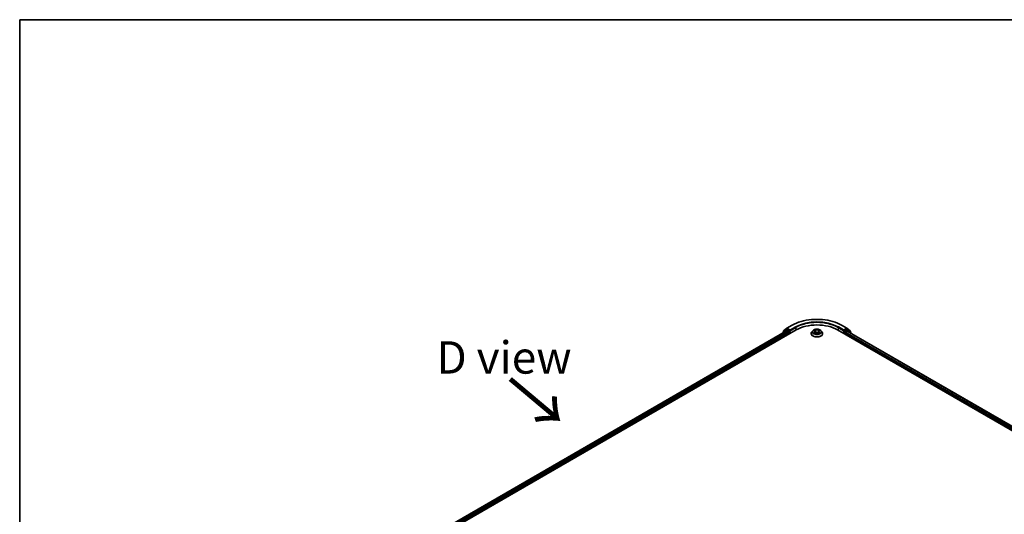
# Model space of a CAD drawing. Units: millimetres. Extents: x 36 to 9676, y 20 to 1706.
# Drawn here: x 36 to 226, y 627 to 722 of the extents above; entities that cross this region are included whole.
import ezdxf

# ---------------------------------------------------------------- set-up
doc = ezdxf.new("R2010")
doc.units = ezdxf.units.MM
doc.header["$LTSCALE"] = 2.5
for name, color, linetype, lineweight in [('Border (ISO)', 7, 'Continuous', 35), ('Symbol (ISO)', 7, 'Continuous', 18), ('Visible (ISO)', 7, 'Continuous', 35), ('Visible Narrow (ISO)', 7, 'Continuous', 25)]:
    doc.layers.add(name, color=color, linetype=linetype, lineweight=lineweight)
doc.styles.add('Note Text (TK)', font='MS PGothic.ttf')

# ---------------------------------------------------------------- blocks, each defined once
blk = doc.blocks.new('Borders tk図枠')
at = {"layer": 'Border (ISO)'}
for q in [(405.5, 289), (14.5, 8)]:
    blk.add_line((14.5, 289), q, dxfattribs=at)

msp = doc.modelspace()

# ---------------------------------------------------------------- linework, layer by layer
at = {"layer": 'Visible (ISO)'}
for p, q in [((99.2372, 612.3413), (186.2657, 662.5872)), ((100.1185, 613.7243), (184.3969, 662.3824)), ((183.6483, 661.9938), (183.6483, 661.9502)), ((184.3007, 662.5762), (183.6911, 662.0835)), ((183.7842, 662.1588), (183.7842, 662.2862)), ((183.8271, 662.3759), (184.4636, 662.8904)), ((184.3155, 662.5864), (184.5059, 662.6964)), ((184.4546, 662.3767), (184.7427, 662.2104)), ((184.4785, 662.9006), (185.4847, 663.4816)), ((185.0147, 662.4302), (184.5636, 662.6906)), ((184.8243, 662.0691), (184.8243, 661.755)), ((185.0963, 662.3831), (185.0963, 662.5715)), ((185.1166, 662.3323), (185.1202, 662.3303)), ((189.4748, 662.4332), (189.284, 662.2203)), ((189.6621, 662.4563), (189.8255, 662.3586)), ((189.8559, 661.8737), (190.026, 661.9685)), ((189.9263, 662.2242), (189.9578, 661.9305)), ((190.5012, 661.9685), (190.6713, 661.8737)), ((190.6009, 662.2242), (190.5694, 661.9305)), ((190.7017, 662.3586), (190.8651, 662.4563)), ((191.0524, 662.4332), (191.2431, 662.2203)), ((194.2615, 662.5872), (300.3275, 601.35)), ((195.0424, 663.4816), (196.0487, 662.9006)), ((195.407, 662.3303), (195.4106, 662.3323)), ((195.4309, 662.5715), (195.4309, 662.3831)), ((195.9636, 662.6906), (195.5125, 662.4302)), ((195.7029, 661.755), (195.7029, 662.0063)), ((195.7845, 662.1476), (196.0853, 662.3213)), ((196.2117, 662.5864), (196.0213, 662.6964)), ((196.0635, 662.8904), (196.7001, 662.3759)), ((196.1238, 662.3251), (299.3933, 602.7024)), ((196.8361, 662.0835), (196.2265, 662.5762)), ((196.7429, 662.2862), (196.7429, 662.1588)), ((196.8789, 661.8891), (196.8789, 661.9938)), ((189.1482, 661.8806), (189.1482, 661.8934)), ((191.379, 661.8806), (191.379, 661.8934))]:
    msp.add_line(p, q, dxfattribs=at)
for centre, start, end in [((183.7636, 661.9938), 128.948276, 180), ((183.8996, 662.2862), 128.948276, 180), ((184.3732, 662.4865), 120, 128.948276), ((184.5362, 662.8007), 120, 128.948276), ((195.991, 662.8007), 51.051724, 60), ((196.154, 662.4865), 51.051724, 60), ((196.6275, 662.2862), 0, 51.051724), ((196.7635, 661.9938), 0, 51.051724)]:
    msp.add_arc(centre, 0.1154, start, end, dxfattribs=at)
for centre, major_axis, start_param, end_param in [((184.4546, 662.2825), (-0.0577, 0.0999), 5.49778714, 6.28318531), ((184.5636, 662.5964), (-0.0577, 0.0999), 5.49778714, 6.28318531), ((184.7427, 662.1162), (-0.0577, 0.0999), 3.92699082, 5.49778714), ((185.1779, 662.4302), (-0.0577, -0.0999), 5.49778714, 7.06858347), ((190.2636, 660.279), (5.6538, 0), 0.78539816, 2.35619449), ((195.3493, 662.4302), (0.0577, -0.0999), 5.49778714, 7.06858347), ((195.7845, 662.0534), (-0.0577, -0.0999), 3.92699082, 5.49778714), ((195.9636, 662.5964), (0.0577, 0.0999), 0, 0.78539816), ((196.0853, 662.2585), (0.0385, 0.0666), 0, 0.78539816)]:
    msp.add_ellipse(centre, major_axis=major_axis, ratio=0.57735027, start_param=start_param, end_param=end_param, dxfattribs=at)
for points, knots in [([(185.4847, 663.4816), (185.9882, 663.7723), (186.5691, 664.0157), (187.8306, 664.3868), (188.511, 664.5144), (189.9062, 664.6419), (190.6209, 664.6419), (192.0162, 664.5144), (192.6966, 664.3868), (193.9581, 664.0157), (194.539, 663.7723), (195.0424, 663.4816)], [3.14159265, 3.14159265, 3.14159265, 3.14159265, 3.45575192, 3.45575192, 3.76991118, 3.76991118, 4.08407045, 4.08407045, 4.39822972, 4.39822972, 4.71238898, 4.71238898, 4.71238898, 4.71238898]), ([(185.0147, 662.4302), (185.025, 662.4242), (185.0359, 662.4154), (185.0567, 662.3945), (185.0666, 662.3825), (185.0808, 662.3656), (185.0861, 662.3594), (185.0965, 662.3482), (185.1017, 662.3432), (185.1099, 662.3366), (185.1132, 662.3343), (185.1166, 662.3323)], [0.1851472285, 0.1851472285, 0.1851472285, 0.1851472285, 0.1965284229, 0.1965284229, 0.2079096173, 0.2079096173, 0.2138595936, 0.2138595936, 0.2198095698, 0.2198095698, 0.2238749427, 0.2238749427, 0.2238749427, 0.2238749427]), ([(189.284, 662.2203), (189.2668, 662.2012), (189.2511, 662.1813), (189.2226, 662.1405), (189.21, 662.1194), (189.1879, 662.0763), (189.1786, 662.0542), (189.1635, 662.0092), (189.1578, 661.9863), (189.1501, 661.9401), (189.1482, 661.9168), (189.1482, 661.8934)], [3.449424205, 3.449424205, 3.449424205, 3.449424205, 3.544937527, 3.544937527, 3.64045085, 3.64045085, 3.735964172, 3.735964172, 3.831477495, 3.831477495, 3.926990817, 3.926990817, 3.926990817, 3.926990817]), ([(191.0524, 662.4332), (191.0052, 662.4858), (190.9452, 662.532), (190.8038, 662.6115), (190.7214, 662.6443), (190.5446, 662.6921), (190.4502, 662.7072), (190.2589, 662.7188), (190.1621, 662.7154), (189.9746, 662.6904), (189.8841, 662.6689), (189.7177, 662.6088), (189.6419, 662.5703), (189.5389, 662.4966), (189.5044, 662.4661), (189.4748, 662.4332)], [1.26296478, 1.26296478, 1.26296478, 1.26296478, 1.5839777, 1.5839777, 1.9184063, 1.9184063, 2.25148375, 2.25148375, 2.58279719, 2.58279719, 2.9145331, 2.9145331, 3.24851107, 3.24851107, 3.4494242, 3.4494242, 3.4494242, 3.4494242]), ([(189.9263, 662.2242), (189.9252, 662.2346), (189.9228, 662.245), (189.9156, 662.2652), (189.9107, 662.2751), (189.899, 662.294), (189.892, 662.3032), (189.8761, 662.3206), (189.8671, 662.3288), (189.8476, 662.3445), (189.8369, 662.3518), (189.8255, 662.3586)], [0.847301519, 0.847301519, 0.847301519, 0.847301519, 0.988509822, 0.988509822, 1.129718125, 1.129718125, 1.270926428, 1.270926428, 1.412134731, 1.412134731, 1.553343034, 1.553343034, 1.553343034, 1.553343034]), ([(190.5012, 661.9685), (190.4755, 661.9828), (190.4464, 661.9947), (190.3836, 662.0127), (190.35, 662.0188), (190.2812, 662.025), (190.246, 662.025), (190.1772, 662.0188), (190.1436, 662.0127), (190.0808, 661.9947), (190.0517, 661.9828), (190.026, 661.9685)], [1.58824962, 1.58824962, 1.58824962, 1.58824962, 1.89542757, 1.89542757, 2.20260552, 2.20260552, 2.50978346, 2.50978346, 2.81696141, 2.81696141, 3.12413936, 3.12413936, 3.12413936, 3.12413936]), ([(190.7017, 662.3586), (190.6903, 662.3518), (190.6796, 662.3445), (190.66, 662.3288), (190.6511, 662.3206), (190.6352, 662.3032), (190.6282, 662.294), (190.6164, 662.2751), (190.6116, 662.2652), (190.6044, 662.245), (190.602, 662.2346), (190.6009, 662.2242)], [3.159045946, 3.159045946, 3.159045946, 3.159045946, 3.300254249, 3.300254249, 3.441462552, 3.441462552, 3.582670855, 3.582670855, 3.723879158, 3.723879158, 3.865087461, 3.865087461, 3.865087461, 3.865087461]), ([(191.379, 661.8934), (191.379, 661.9168), (191.377, 661.9401), (191.3694, 661.9863), (191.3636, 662.0092), (191.3486, 662.0542), (191.3392, 662.0763), (191.3172, 662.1194), (191.3045, 662.1405), (191.2761, 662.1813), (191.2603, 662.2012), (191.2431, 662.2203)], [0.785398163, 0.785398163, 0.785398163, 0.785398163, 0.880911486, 0.880911486, 0.976424808, 0.976424808, 1.071938131, 1.071938131, 1.167451453, 1.167451453, 1.262964775, 1.262964775, 1.262964775, 1.262964775]), ([(195.4106, 662.3323), (195.414, 662.3343), (195.4173, 662.3366), (195.4254, 662.3432), (195.4307, 662.3482), (195.4411, 662.3594), (195.4464, 662.3656), (195.4605, 662.3825), (195.4705, 662.3945), (195.4913, 662.4154), (195.5022, 662.4242), (195.5125, 662.4302)], [0.0229880286, 0.0229880286, 0.0229880286, 0.0229880286, 0.0270534015, 0.0270534015, 0.0330033777, 0.0330033777, 0.038953354, 0.038953354, 0.0503345484, 0.0503345484, 0.0617157428, 0.0617157428, 0.0617157428, 0.0617157428]), ([(189.1482, 661.8806), (189.1482, 661.8119), (189.1663, 661.7433), (189.2367, 661.6118), (189.2901, 661.5493), (189.4281, 661.4359), (189.5137, 661.3854), (189.7075, 661.3031), (189.8158, 661.2714), (190.0433, 661.2295), (190.1625, 661.2194), (190.4003, 661.2216), (190.5188, 661.2339), (190.7436, 661.2799), (190.8497, 661.3136), (191.0393, 661.3995), (191.1227, 661.4518), (191.2572, 661.5705), (191.3085, 661.6368), (191.3658, 661.7634), (191.379, 661.822), (191.379, 661.8806)], [3.92699082, 3.92699082, 3.92699082, 3.92699082, 4.2267014, 4.2267014, 4.53911238, 4.53911238, 4.86360542, 4.86360542, 5.18933336, 5.18933336, 5.51408383, 5.51408383, 5.83843868, 5.83843868, 6.16327278, 6.16327278, 6.48907018, 6.48907018, 6.81298523, 6.81298523, 7.06858347, 7.06858347, 7.06858347, 7.06858347]), ([(189.736, 661.9558), (189.743, 661.95), (189.7505, 661.9442), (189.7666, 661.9326), (189.7753, 661.9268), (189.7936, 661.9154), (189.8033, 661.9098), (189.8237, 661.8988), (189.8345, 661.8934), (189.8521, 661.8851), (189.8588, 661.8821), (189.8656, 661.8791)], [4.534901476, 4.534901476, 4.534901476, 4.534901476, 4.605051412, 4.605051412, 4.675201349, 4.675201349, 4.745351285, 4.745351285, 4.815501221, 4.815501221, 4.856375894, 4.856375894, 4.856375894, 4.856375894]), ([(190.6615, 661.8791), (190.6683, 661.8821), (190.675, 661.8851), (190.6927, 661.8934), (190.7034, 661.8988), (190.7239, 661.9098), (190.7336, 661.9154), (190.7519, 661.9268), (190.7605, 661.9326), (190.7767, 661.9442), (190.7842, 661.95), (190.7912, 661.9558)], [6.139198394, 6.139198394, 6.139198394, 6.139198394, 6.180073066, 6.180073066, 6.250223003, 6.250223003, 6.320372939, 6.320372939, 6.390522875, 6.390522875, 6.460672811, 6.460672811, 6.460672811, 6.460672811])]:
    msp.add_open_spline(points, degree=3, knots=knots, dxfattribs=at)
at = {"layer": 'Visible Narrow (ISO)'}
for p, q in [((100.1523, 613.7048), (184.4546, 662.3767)), ((184.7427, 662.2104), (100.4358, 613.5357)), ((100.5154, 613.3933), (184.8243, 662.0691)), ((183.7819, 662.0274), (184.2916, 662.4394)), ((183.818, 662.2391), (184.4546, 662.7536)), ((183.818, 662.1861), (183.818, 662.2391)), ((184.2916, 662.4394), (184.3936, 662.3805)), ((184.3732, 662.5807), (184.5636, 662.6906)), ((184.8243, 662.3203), (184.3732, 662.5807)), ((184.4546, 662.7536), (184.5636, 662.6906)), ((184.5362, 662.8949), (185.5424, 663.4759)), ((185.0963, 662.5715), (184.5362, 662.8949)), ((185.0147, 662.4302), (184.8243, 662.3203)), ((184.9059, 662.179), (185.1779, 662.336)), ((184.9059, 661.8021), (184.9059, 662.179)), ((186.1025, 663.1525), (185.0963, 662.5715)), ((185.0963, 662.3831), (186.1841, 663.0112)), ((186.1841, 663.0112), (186.1841, 662.5401)), ((189.6073, 662.4824), (189.8156, 662.3578)), ((189.8156, 662.0943), (189.6073, 661.9698)), ((189.6984, 661.994), (189.8294, 662.0723)), ((190.0354, 662.4847), (189.8197, 662.605)), ((189.8294, 662.0723), (189.8429, 661.8894)), ((189.8865, 662.538), (190.0221, 662.4624)), ((190.0221, 662.4624), (190.0027, 662.1901)), ((190.7075, 662.605), (190.4918, 662.4847)), ((190.5051, 662.4624), (190.6407, 662.538)), ((190.5051, 662.4624), (190.5245, 662.1901)), ((190.6978, 662.0723), (190.6843, 661.8894)), ((190.6978, 662.0723), (190.8287, 661.994)), ((190.7116, 662.3578), (190.9199, 662.4824)), ((190.9199, 661.9698), (190.7116, 662.0943)), ((194.343, 663.0112), (195.4309, 662.3831)), ((194.343, 663.0112), (194.343, 662.5401)), ((195.4309, 662.5715), (194.4246, 663.1525)), ((194.9847, 663.4759), (195.991, 662.8949)), ((195.3493, 662.336), (195.6213, 662.179)), ((195.991, 662.8949), (195.4309, 662.5715)), ((195.7029, 662.3203), (195.5125, 662.4302)), ((195.6213, 662.179), (195.6213, 661.8021)), ((196.154, 662.5807), (195.7029, 662.3203)), ((195.7029, 662.0063), (299.0492, 602.3392)), ((195.7845, 662.179), (196.2355, 662.4394)), ((195.7845, 662.1476), (195.7845, 662.179)), ((299.1017, 602.4973), (195.7845, 662.1476)), ((195.9636, 662.6906), (196.0726, 662.7536)), ((195.9636, 662.6906), (196.154, 662.5807)), ((196.0726, 662.7536), (196.7091, 662.2391)), ((196.0853, 662.3213), (299.3707, 602.6894)), ((196.2355, 662.4394), (196.8451, 661.9467)), ((196.7091, 662.2391), (196.7091, 662.1861)), ((189.8197, 661.8472), (190.0354, 661.9674)), ((190.4918, 661.9674), (190.7075, 661.8472)), ((196.8451, 661.9467), (196.8451, 661.9086))]:
    msp.add_line(p, q, dxfattribs=at)
for centre, major_axis, ratio, start_param, end_param in [((190.2636, 660.7501), (6.6767, 0), 0.57735027, 0.78539816, 2.35619449), ((190.2636, 660.7501), (-5.8846, 0), 0.57735027, 3.92699082, 5.49778714), ((190.2636, 660.6559), (5.7692, 0), 0.57735027, 0.78539816, 2.35619449), ((183.7636, 661.9938), (-0.1154, 0), 0.57735027, 0, 0.53825138), ((183.7636, 661.9938), (-0.0725, 0.0897), 0.8131434, 0, 1.26886792), ((183.8996, 662.2862), (-0.1154, 0), 0.57735027, 0, 0.78539816), ((183.8996, 662.2862), (-0.0725, 0.0897), 0.8131434, 0, 1.4434523), ((184.3732, 662.4865), (-0.0725, 0.0897), 0.8131434, 0, 1.4434523), ((184.3732, 662.4865), (-0.0577, -0.0999), 0.57735027, 3.92699082, 5.49778714), ((184.3732, 662.4865), (-0.0577, 0.0999), 0.57735027, 5.49778714, 6.28318531), ((184.5362, 662.8007), (-0.0725, 0.0897), 0.8131434, 0, 1.4434523), ((184.5362, 662.8007), (-0.0577, -0.0999), 0.57735027, 3.92699082, 5.49778714), ((184.5362, 662.8007), (-0.0577, 0.0999), 0.57735027, 5.49778714, 6.28318531), ((184.8243, 662.2261), (-0.0577, -0.0999), 0.57735027, 3.92699082, 5.20400801), ((184.8243, 662.2261), (0.1154, 0), 0.57735027, 4.4332722, 5.49778714), ((184.8243, 662.2261), (-0.0577, 0.0999), 0.57735027, 3.92699082, 5.49778714), ((185.5424, 663.3817), (-0.0577, 0.0999), 0.57735027, 5.49778714, 6.28318531), ((186.1025, 663.0583), (-0.0577, 0.0999), 0.57735027, 3.92699082, 5.49778714), ((190.2636, 661.9276), (-1.103, 0), 0.57735027, 5.8056187, 9.90234457), ((190.2636, 662.1975), (-0.8881, 0), 0.57735027, 5.8056187, 9.90234457), ((190.2636, 662.2261), (-0.7923, 0), 0.57735027, 5.30710262, 5.68847167), ((190.2636, 662.2261), (0.7923, 0), 0.57735027, 3.7363063, 4.11767534), ((189.7122, 661.9877), (-0.0037, -0.0189), 0.77975364, 4.52690487, 5.92208704), ((190.2636, 662.1389), (0.6201, 0), 0.57735027, 2.17629431, 2.42062218), ((189.8156, 662.3421), (0.0099, 0.0165), 0.58733849, 0, 0.79427846), ((189.5793, 662.2261), (0.3285, 0), 0.57735027, 5.51524044, 7.05113018), ((189.8156, 662.0786), (0.0099, -0.0165), 0.58733849, 0.86378433, 2.3473142), ((189.5793, 662.2117), (0.3477, 0), 0.57735027, 5.51524044, 6.34508866), ((189.8731, 662.5315), (-0.0157, -0.0111), 0.18497367, 1.04331702, 2.43849919), ((189.9205, 662.432), (-0.0185, -0.0051), 0.22291783, 3.85158054, 5.20700366), ((189.9893, 662.1835), (-0.0185, -0.0051), 0.22288452, 3.85157383, 5.20261978), ((190.0354, 662.469), (-0.0094, -0.0168), 0.56718618, 3.91841516, 5.40194502), ((190.2636, 662.6068), (0.3477, 0), 0.57735027, 3.94444411, 5.48033385), ((190.0354, 661.9517), (-0.0094, 0.0168), 0.56718618, 5.5063628, 6.28318531), ((190.2636, 662.6212), (-0.3285, 0), 0.57735027, 0.80285146, 2.3387412), ((190.2636, 661.831), (0.3285, 0), 0.57735027, 0.80285146, 2.3387412), ((190.4918, 662.469), (0.0094, -0.0168), 0.56718618, 0.88124028, 2.36477015), ((190.4918, 661.9517), (0.0094, 0.0168), 0.56718618, 0, 0.7768225), ((190.5378, 662.1835), (-0.0185, 0.0051), 0.22288452, 4.22215818, 5.57320413), ((190.9479, 662.2261), (-0.3285, 0), 0.57735027, 5.51524044, 7.05113018), ((190.6067, 662.432), (-0.0185, 0.0051), 0.22291783, 4.2177743, 5.57319742), ((190.9479, 662.2117), (-0.3477, 0), 0.57735027, 6.22128195, 7.05113018), ((190.2636, 662.1389), (0.6201, 0), 0.57735027, 0.72097047, 0.96529834), ((190.654, 662.5315), (-0.0157, 0.0111), 0.18497367, 0.70309346, 2.09827563), ((190.7116, 662.0786), (-0.0099, -0.0165), 0.58733849, 3.93587111, 5.41940097), ((190.7116, 662.3421), (-0.0099, 0.0165), 0.58733849, 5.48890685, 6.28318531), ((190.2636, 662.2261), (-0.7923, 0), 0.57735027, 3.7363063, 4.11767534), ((190.2636, 662.2261), (0.7923, 0), 0.57735027, 5.30710262, 5.68847167), ((190.815, 661.9877), (0.0037, -0.0189), 0.77975364, 0.36109827, 1.75628044), ((194.4246, 663.0583), (0.0577, 0.0999), 0.57735027, 0.78539816, 2.35619449), ((194.9847, 663.3817), (0.0577, 0.0999), 0.57735027, 0, 0.78539816), ((195.7029, 662.2261), (-0.0577, -0.0999), 0.57735027, 3.92699082, 5.49778714), ((195.7029, 662.2261), (0.1154, 0), 0.57735027, 3.92699082, 5.49778714), ((195.7029, 662.2261), (-0.0577, 0.0999), 0.57735027, 3.92699082, 5.49778714), ((195.991, 662.8007), (0.0577, 0.0999), 0.57735027, 0, 0.78539816), ((195.991, 662.8007), (-0.0577, 0.0999), 0.57735027, 3.92699082, 5.49778714), ((195.991, 662.8007), (0.0725, 0.0897), 0.8131434, 4.83973301, 6.28318531), ((196.154, 662.4865), (0.0577, 0.0999), 0.57735027, 0, 0.78539816), ((196.154, 662.4865), (-0.0577, 0.0999), 0.57735027, 3.92699082, 5.49778714), ((196.154, 662.4865), (0.0725, 0.0897), 0.8131434, 4.83973301, 6.28318531), ((196.6275, 662.2862), (0.0725, 0.0897), 0.8131434, 4.83973301, 6.28318531), ((196.6275, 662.2862), (0.1154, 0), 0.57735027, 5.49778714, 6.28318531), ((196.7635, 661.9938), (0.0725, 0.0897), 0.8131434, 4.83973301, 6.28318531), ((196.7635, 661.9938), (0.1154, 0), 0.57735027, 5.49778714, 6.28318531), ((190.2636, 661.8934), (-1.1154, 0), 0.57735027, 0, 3.14159265), ((190.2636, 661.8806), (1.1154, 0), 0.57735027, 3.14159265, 6.28318531), ((189.7679, 661.9477), (-0.0163, -0.0101), 0.72973605, 5.16344533, 5.77548257), ((190.7593, 661.9477), (-0.0163, 0.0101), 0.72973605, 3.64929539, 4.26133263)]:
    msp.add_ellipse(centre, major_axis=major_axis, ratio=ratio, start_param=start_param, end_param=end_param, dxfattribs=at)
msp.add_ellipse((190.2636, 662.2261), major_axis=(0.8236, 0), ratio=0.57735027, dxfattribs=at)
for points, knots in [([(189.6993, 662.4341), (189.6962, 662.4375), (189.6929, 662.4408), (189.6811, 662.4512), (189.6719, 662.4574), (189.6538, 662.4672), (189.6449, 662.4711), (189.6264, 662.4777), (189.6168, 662.4804), (189.6073, 662.4824)], [0.0019082576, 0.0019082576, 0.0019082576, 0.0019082576, 0.0059340385, 0.0059340385, 0.0154285, 0.0154285, 0.0237449879, 0.0237449879, 0.0323943032, 0.0323943032, 0.0323943032, 0.0323943032]), ([(189.6073, 662.4824), (189.616, 662.4791), (189.6247, 662.4755), (189.6416, 662.4676), (189.6498, 662.4634), (189.6592, 662.458), (189.6607, 662.4572), (189.6621, 662.4563)], [-0.0323943032, -0.0323943032, -0.0323943032, -0.0323943032, -0.0237449879, -0.0237449879, -0.0154285, -0.0154285, -0.013913302, -0.013913302, -0.013913302, -0.013913302]), ([(189.6984, 661.994), (189.692, 661.9928), (189.6848, 661.9914), (189.6652, 661.9873), (189.6523, 661.9842), (189.6285, 661.9773), (189.6178, 661.9738), (189.6073, 661.9698)], [-0.0320559737, -0.0320559737, -0.0320559737, -0.0320559737, -0.0236501899, -0.0236501899, -0.0102009359, -0.0102009359, 0.0003383294, 0.0003383294, 0.0003383294, 0.0003383294]), ([(189.6073, 661.9698), (189.6189, 661.9722), (189.6306, 661.9738), (189.6565, 661.9755), (189.6703, 661.9752), (189.6905, 661.9733), (189.6976, 661.9722), (189.7035, 661.9711)], [-0.0003383294, -0.0003383294, -0.0003383294, -0.0003383294, 0.0102009359, 0.0102009359, 0.0236501899, 0.0236501899, 0.0320559737, 0.0320559737, 0.0320559737, 0.0320559737]), ([(189.7541, 661.954), (189.7474, 661.9649), (189.7391, 661.9739), (189.7203, 661.9873), (189.7098, 661.9918), (189.6984, 661.994)], [0, 0, 0, 0, 0.0145850634, 0.0145850634, 0.0289828459, 0.0289828459, 0.0289828459, 0.0289828459]), ([(189.7035, 661.9711), (189.7137, 661.9691), (189.7232, 661.9651), (189.7331, 661.9581), (189.7346, 661.957), (189.736, 661.9558)], [-0.0289828459, -0.0289828459, -0.0289828459, -0.0289828459, -0.0145850634, -0.0145850634, -0.0120420166, -0.0120420166, -0.0120420166, -0.0120420166]), ([(189.8865, 662.538), (189.8802, 662.5442), (189.8741, 662.5505), (189.8586, 662.5666), (189.8496, 662.5762), (189.8335, 662.5922), (189.8266, 662.5989), (189.8197, 662.605)], [-0.0320559737, -0.0320559737, -0.0320559737, -0.0320559737, -0.0236501899, -0.0236501899, -0.0102009359, -0.0102009359, 0.0003383294, 0.0003383294, 0.0003383294, 0.0003383294]), ([(189.8197, 662.605), (189.8239, 662.5983), (189.8282, 662.5906), (189.8385, 662.5715), (189.8446, 662.5596), (189.8564, 662.5392), (189.8614, 662.5312), (189.867, 662.5234)], [-0.0003383294, -0.0003383294, -0.0003383294, -0.0003383294, 0.0102009359, 0.0102009359, 0.0236501899, 0.0236501899, 0.0320559737, 0.0320559737, 0.0320559737, 0.0320559737]), ([(189.867, 662.5234), (189.8767, 662.51), (189.8854, 662.4955), (189.9002, 662.4651), (189.9062, 662.4492), (189.9107, 662.4332)], [-0.0289828459, -0.0289828459, -0.0289828459, -0.0289828459, -0.0145850634, -0.0145850634, 0, 0, 0, 0]), ([(189.9338, 662.4386), (189.9289, 662.4562), (189.9223, 662.4737), (189.9063, 662.5072), (189.8969, 662.5232), (189.8865, 662.538)], [0, 0, 0, 0, 0.0145850634, 0.0145850634, 0.0289828459, 0.0289828459, 0.0289828459, 0.0289828459]), ([(189.9107, 662.4332), (189.9221, 662.3918), (189.9336, 662.3504), (189.9566, 662.2675), (189.9681, 662.2261), (189.9796, 662.1847)], [-0.0687798542, -0.0687798542, -0.0687798542, -0.0687798542, -0.0343899271, -0.0343899271, 0, 0, 0, 0]), ([(190.0027, 662.1901), (189.9912, 662.2315), (189.9797, 662.2729), (189.9567, 662.3558), (189.9453, 662.3972), (189.9338, 662.4386)], [0, 0, 0, 0, 0.0343899271, 0.0343899271, 0.0687798542, 0.0687798542, 0.0687798542, 0.0687798542]), ([(189.9796, 662.1847), (189.996, 662.1256), (190.0149, 662.0675), (190.0405, 662.0005), (190.0445, 661.9903), (190.0487, 661.9801)], [-0.0982412545, -0.0982412545, -0.0982412545, -0.0982412545, -0.0491206273, -0.0491206273, -0.0402334775, -0.0402334775, -0.0402334775, -0.0402334775]), ([(190.0669, 661.9881), (190.0632, 661.9978), (190.0596, 662.0076), (190.0358, 662.0738), (190.0181, 662.1315), (190.0027, 662.1901)], [0.0405862574, 0.0405862574, 0.0405862574, 0.0405862574, 0.0491206273, 0.0491206273, 0.0982412545, 0.0982412545, 0.0982412545, 0.0982412545]), ([(190.5245, 662.1901), (190.5091, 662.1315), (190.4914, 662.0738), (190.4675, 662.0076), (190.4639, 661.9978), (190.4602, 661.9881)], [0, 0, 0, 0, 0.0491206273, 0.0491206273, 0.0576549971, 0.0576549971, 0.0576549971, 0.0576549971]), ([(190.4785, 661.9801), (190.4826, 661.9903), (190.4867, 662.0005), (190.5123, 662.0675), (190.5311, 662.1256), (190.5476, 662.1847)], [-0.058007777, -0.058007777, -0.058007777, -0.058007777, -0.0491206273, -0.0491206273, 0, 0, 0, 0]), ([(190.5934, 662.4386), (190.5819, 662.3972), (190.5704, 662.3558), (190.5475, 662.2729), (190.536, 662.2315), (190.5245, 662.1901)], [0, 0, 0, 0, 0.0343899271, 0.0343899271, 0.0687798542, 0.0687798542, 0.0687798542, 0.0687798542]), ([(190.5476, 662.1847), (190.5591, 662.2261), (190.5706, 662.2675), (190.5935, 662.3504), (190.605, 662.3918), (190.6165, 662.4332)], [-0.0687798542, -0.0687798542, -0.0687798542, -0.0687798542, -0.0343899271, -0.0343899271, 0, 0, 0, 0]), ([(190.6407, 662.538), (190.6302, 662.5231), (190.6207, 662.507), (190.6048, 662.4735), (190.5982, 662.456), (190.5934, 662.4386)], [0, 0, 0, 0, 0.014491423, 0.014491423, 0.0289828459, 0.0289828459, 0.0289828459, 0.0289828459]), ([(190.6165, 662.4332), (190.6209, 662.4491), (190.6269, 662.4649), (190.6417, 662.4953), (190.6504, 662.5099), (190.6602, 662.5234)], [-0.0289828459, -0.0289828459, -0.0289828459, -0.0289828459, -0.014491423, -0.014491423, 0, 0, 0, 0]), ([(190.7075, 662.605), (190.7019, 662.6), (190.6962, 662.5946), (190.6849, 662.5835), (190.6793, 662.5778), (190.6672, 662.5652), (190.6606, 662.5582), (190.6495, 662.5468), (190.6452, 662.5424), (190.6407, 662.538)], [-0.0323943032, -0.0323943032, -0.0323943032, -0.0323943032, -0.0237449879, -0.0237449879, -0.0154285, -0.0154285, -0.0059340385, -0.0059340385, 0, 0, 0, 0]), ([(190.6602, 662.5234), (190.6641, 662.5289), (190.6678, 662.5345), (190.6766, 662.5491), (190.6814, 662.5578), (190.6897, 662.5733), (190.6933, 662.5802), (190.7005, 662.5933), (190.704, 662.5995), (190.7075, 662.605)], [0, 0, 0, 0, 0.0059340385, 0.0059340385, 0.0154285, 0.0154285, 0.0237449879, 0.0237449879, 0.0323943032, 0.0323943032, 0.0323943032, 0.0323943032]), ([(190.8287, 661.994), (190.8173, 661.9918), (190.8067, 661.9872), (190.7879, 661.9738), (190.7797, 661.9648), (190.773, 661.954)], [0, 0, 0, 0, 0.014491423, 0.014491423, 0.0289828459, 0.0289828459, 0.0289828459, 0.0289828459]), ([(190.7912, 661.9558), (190.7925, 661.9569), (190.7939, 661.958), (190.8038, 661.9651), (190.8134, 661.9691), (190.8236, 661.9711)], [-0.0169408293, -0.0169408293, -0.0169408293, -0.0169408293, -0.014491423, -0.014491423, 0, 0, 0, 0]), ([(190.8236, 661.9711), (190.8278, 661.9718), (190.8326, 661.9726), (190.8461, 661.9743), (190.8552, 661.975), (190.8734, 661.9752), (190.8823, 661.9749), (190.9008, 661.9732), (190.9104, 661.9718), (190.9199, 661.9698)], [0, 0, 0, 0, 0.0059340385, 0.0059340385, 0.0154285, 0.0154285, 0.0237449879, 0.0237449879, 0.0323943032, 0.0323943032, 0.0323943032, 0.0323943032]), ([(190.9199, 662.4824), (190.9083, 662.4799), (190.8966, 662.4765), (190.8707, 662.4663), (190.8568, 662.459), (190.8385, 662.4448), (190.8328, 662.4397), (190.8279, 662.4341)], [-0.0003383294, -0.0003383294, -0.0003383294, -0.0003383294, 0.0102009359, 0.0102009359, 0.0236501899, 0.0236501899, 0.0301477161, 0.0301477161, 0.0301477161, 0.0301477161]), ([(190.9199, 661.9698), (190.9112, 661.973), (190.9025, 661.976), (190.8855, 661.9812), (190.8773, 661.9834), (190.8603, 661.9876), (190.8516, 661.9895), (190.8382, 661.9922), (190.8333, 661.9931), (190.8287, 661.994)], [-0.0323943032, -0.0323943032, -0.0323943032, -0.0323943032, -0.0237449879, -0.0237449879, -0.0154285, -0.0154285, -0.0059340385, -0.0059340385, 0, 0, 0, 0]), ([(190.8651, 662.4563), (190.8726, 662.4608), (190.8803, 662.465), (190.8987, 662.4739), (190.9093, 662.4784), (190.9199, 662.4824)], [-0.0181426717, -0.0181426717, -0.0181426717, -0.0181426717, -0.0102009359, -0.0102009359, 0.0003383294, 0.0003383294, 0.0003383294, 0.0003383294]), ([(189.8623, 661.8772), (189.8601, 661.8774), (189.858, 661.8773), (189.8506, 661.8765), (189.8458, 661.8746), (189.8375, 661.8691), (189.8339, 661.8658), (189.8267, 661.8576), (189.8232, 661.8527), (189.8197, 661.8472)], [0.0024401637, 0.0024401637, 0.0024401637, 0.0024401637, 0.0059340385, 0.0059340385, 0.0154285, 0.0154285, 0.0237449879, 0.0237449879, 0.0323943032, 0.0323943032, 0.0323943032, 0.0323943032]), ([(189.8197, 661.8472), (189.8253, 661.8522), (189.831, 661.8569), (189.8423, 661.8653), (189.8479, 661.8691), (189.8543, 661.8728), (189.8551, 661.8732), (189.8559, 661.8737)], [-0.0323943032, -0.0323943032, -0.0323943032, -0.0323943032, -0.0237449879, -0.0237449879, -0.0154285, -0.0154285, -0.0142996638, -0.0142996638, -0.0142996638, -0.0142996638]), ([(190.7075, 661.8472), (190.7032, 661.8539), (190.6989, 661.8597), (190.6886, 661.8704), (190.6825, 661.8746), (190.6721, 661.8771), (190.6687, 661.8775), (190.6649, 661.8772)], [-0.0003383294, -0.0003383294, -0.0003383294, -0.0003383294, 0.0102009359, 0.0102009359, 0.0236501899, 0.0236501899, 0.02961581, 0.02961581, 0.02961581, 0.02961581]), ([(190.6713, 661.8737), (190.6765, 661.8708), (190.6816, 661.8675), (190.6937, 661.8589), (190.7006, 661.8533), (190.7075, 661.8472)], [-0.0177563099, -0.0177563099, -0.0177563099, -0.0177563099, -0.0102009359, -0.0102009359, 0.0003383294, 0.0003383294, 0.0003383294, 0.0003383294])]:
    msp.add_open_spline(points, degree=3, knots=knots, dxfattribs=at)
for points in [[(189.7679, 661.9319), (189.7633, 661.9393), (189.7587, 661.9467), (189.7541, 661.954)], [(190.773, 661.954), (190.7685, 661.9467), (190.7639, 661.9393), (190.7593, 661.9319)]]:
    msp.add_open_spline(points, degree=3, dxfattribs=at)

# ---------------------------------------------------------------- block references
at = {"xscale": 2.5, "yscale": 2.5, "zscale": 2.5}
msp.add_blockref('Borders tk図枠', (0, 0), dxfattribs=at)

# ---------------------------------------------------------------- texts
at = {"layer": 'Symbol (ISO)', "color": 7, "insert": (129.8159, 657.2649), "char_height": 6.25, "attachment_point": 5, "line_spacing_factor": 1.5, "style": 'Note Text (TK)'}
msp.add_mtext('\\fＭＳ Ｐゴシック|b0|i0;D view', dxfattribs=at)
at = {"layer": 'Symbol (ISO)', "color": 7, "insert": (130.4925, 653.3055), "char_height": 10, "attachment_point": 4, "rotation": 320, "line_spacing_factor": 1.5, "style": 'Note Text (TK)'}
msp.add_mtext('\\fMS PGothic|b0|i0;{\\H10.0000;→}', dxfattribs=at)

doc.saveas('drawing.dxf')
